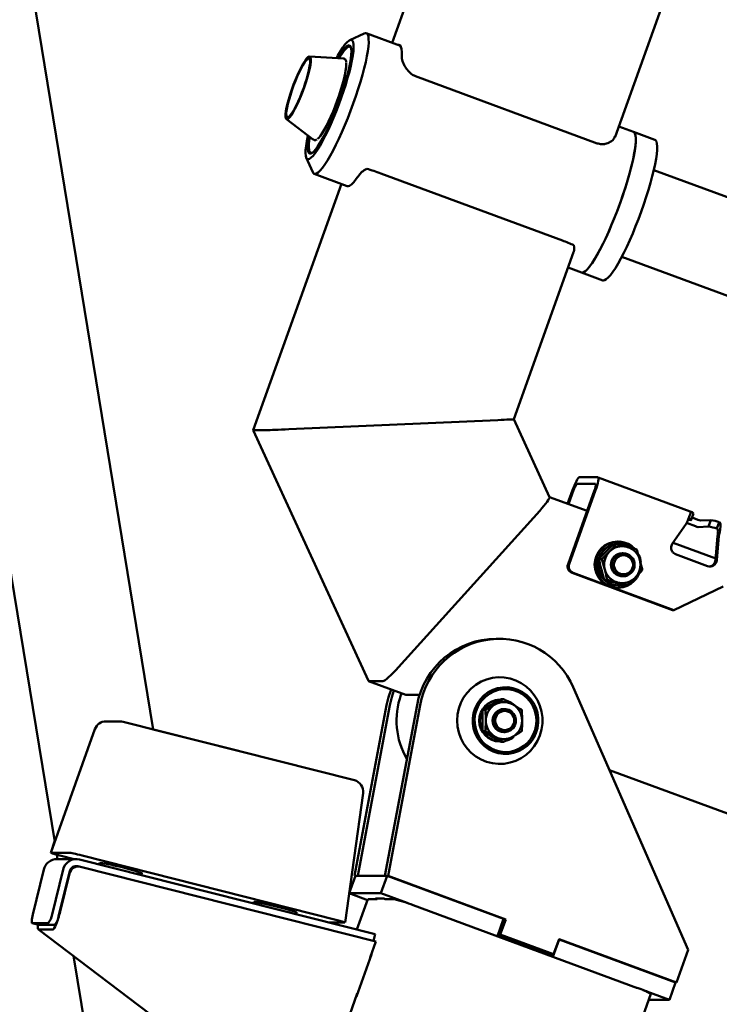
# Paper-space layout 'Лист1' of a CAD drawing. Units: millimetres. Extents: x -4573 to 2690, y -1741 to 3609.
# Drawn here: x -2835 to -2532, y 2681 to 3107 of the extents above; entities that cross this region are included whole.
import ezdxf

# ---------------------------------------------------------------- set-up
doc = ezdxf.new("R2010")
doc.units = ezdxf.units.MM

psp = doc.layouts.new('Лист1')

# ---------------------------------------------------------------- linework, layer by layer
at = {"color": 7, "linetype": 'Continuous', "lineweight": 50}
for p, q in [((-2557.86, 3420.08), (-2673.55, 3097.34)), ((-2577.05, 3056.62), (-2479.76, 3328.04)), ((-2861.81, 3317.62), (-2777.02, 2799.8)), ((-2908.78, 3295.02), (-2819.71, 2751.1)), ((-2685.74, 3101.37), (-2691.95, 3098.41)), ((-2670, 3096.03), (-2684.77, 3101.48)), ((-2691.4, 3095.41), (-2691.89, 3095.59)), ((-2694.62, 3090.46), (-2709.37, 3091.32)), ((-2663.41, 3082.8), (-2584.75, 3053.73)), ((-2719.38, 3064.24), (-2707.61, 3055.3)), ((-2569.09, 3058.73), (-2575.45, 3061.08)), ((-2559.83, 3055.31), (-2569.09, 3058.73)), ((-2710.76, 3047.53), (-2707.97, 3041.24)), ((-2708.87, 3049.63), (-2708.39, 3049.45)), ((-2128.1, 2882.42), (-2560.25, 3042.14)), ((-2707.3, 3040.52), (-2693, 3035.23)), ((-2599.85, 3011.6), (-2678.51, 3040.67)), ((-2695.48, 3036.15), (-2733.72, 2929.47)), ((-2620.94, 2934.18), (-2594.98, 3006.59)), ((-2574.11, 3004.62), (-2141.97, 2844.9)), ((-2597.38, 2999.89), (-2591.62, 2997.76)), ((-2591.62, 2997.76), (-2582.37, 2994.34)), ((-2591.3, 2997.71), (-2591.62, 2997.76)), ((-2718.25, 2929.82), (-2627.73, 2933.83)), ((-2605.44, 2900.43), (-2620.94, 2934.18)), ((-2733.72, 2929.47), (-2683.81, 2820.78)), ((-2733.62, 2929.46), (-2727.54, 2929.46)), ((-2585.47, 2906.2), (-2593.46, 2906.2)), ((-2584.46, 2909.02), (-2592.45, 2909.02)), ((-2544.45, 2894.24), (-2584.4, 2909.01)), ((-2595.51, 2903.38), (-2597.59, 2897.57)), ((-2597.41, 2871.43), (-2585.96, 2903.38)), ((-2594.99, 2903.38), (-2597.13, 2897.4)), ((-2596.89, 2871.43), (-2585.44, 2903.38)), ((-2589.16, 2894.45), (-2605.46, 2900.48)), ((-2670.89, 2826.69), (-2609.68, 2894.52)), ((-2544.02, 2890.55), (-2543.01, 2893.36)), ((-2546.23, 2888.89), (-2552.23, 2880.23)), ((-2542.16, 2887.81), (-2546.05, 2889.26)), ((-2545.45, 2890.55), (-2544.18, 2890.5)), ((-2541.14, 2890.63), (-2543.66, 2891.56)), ((-2535.59, 2890.51), (-2540.04, 2890.29)), ((-2536.6, 2887.7), (-2535.59, 2890.51)), ((-2532.9, 2886.77), (-2531.89, 2889.59)), ((-2536.6, 2887.7), (-2541.05, 2887.47)), ((-2577.61, 2880.09), (-2576.4, 2880.09)), ((-2575.68, 2881.17), (-2576.03, 2881.17)), ((-2575.37, 2880.22), (-2575.68, 2880.22)), ((-2533.45, 2873.86), (-2551.92, 2880.69)), ((-2533.51, 2873.12), (-2532.63, 2883.67)), ((-2532.99, 2873.12), (-2532.11, 2883.67)), ((-2532.63, 2883.67), (-2532.11, 2883.67)), ((-2573.57, 2876.17), (-2573.91, 2876.17)), ((-2536.94, 2870.56), (-2550.83, 2875.69)), ((-2584.03, 2873.54), (-2582.82, 2873.54)), ((-2552.15, 2851.51), (-2595.65, 2867.58)), ((-2551.63, 2851.51), (-2595.13, 2867.58)), ((-2581.66, 2864.62), (-2580.45, 2864.62)), ((-2573.91, 2866.17), (-2573.57, 2866.17)), ((-2576.03, 2861.17), (-2575.68, 2861.17)), ((-2575.68, 2862.12), (-2575.37, 2862.12)), ((-2572.87, 2862.25), (-2571.66, 2862.25)), ((-2530.17, 2861.67), (-2551.63, 2851.51)), ((-2552.15, 2851.51), (-2551.63, 2851.51)), ((-2627.07, 2839.1), (-2628.46, 2839.1)), ((-2683.74, 2820.72), (-2667.64, 2814.77)), ((-2677.59, 2820.7), (-2683.67, 2820.7)), ((-2545.32, 2704.22), (-2595.12, 2818.02)), ((-2669.73, 2814.72), (-2669.47, 2815.44)), ((-2667.63, 2814.8), (-2667.57, 2814.75)), ((-2667.57, 2814.75), (-2661.65, 2814.75)), ((-2626.49, 2812.84), (-2625.28, 2812.84)), ((-2676, 2810.25), (-2689.89, 2736.29)), ((-2674.61, 2810.25), (-2688.5, 2736.29)), ((-2662.8, 2810.25), (-2676.69, 2736.29)), ((-2661.41, 2810.25), (-2675.3, 2736.29)), ((-2634.37, 2808.22), (-2633.16, 2808.22)), ((-2624.92, 2808.6), (-2625.16, 2808.6)), ((-2791.34, 2803.27), (-2797.56, 2803.27)), ((-2689.91, 2777.75), (-2790.12, 2803.12)), ((-2802.27, 2799.95), (-2821.4, 2746.35)), ((-2740.06, 2790.44), (-2777.02, 2799.8)), ((-2634.37, 2798.98), (-2633.16, 2798.98)), ((-2625.16, 2798.6), (-2624.92, 2798.6)), ((-2626.49, 2794.37), (-2625.28, 2794.37)), ((-2579.43, 2782.16), (-2153.48, 2624.74)), ((-2693.98, 2716.15), (-2686.19, 2772.21)), ((-2819.73, 2751.22), (-2821.46, 2746.37)), ((-2821.32, 2746.37), (-2813.5, 2746.37)), ((-2818.79, 2745.52), (-2818.48, 2743.6)), ((-2810.36, 2743.6), (-2818.7, 2743.6)), ((-2811.26, 2743.6), (-2817.43, 2745.16)), ((-2808.93, 2743.42), (-2680.89, 2711.01)), ((-2807.88, 2745.16), (-2697.96, 2717.33)), ((-2824.43, 2739.05), (-2829.2, 2719.65)), ((-2820.86, 2719.65), (-2816.1, 2739.05)), ((-2812.81, 2739.29), (-2812.73, 2739.27)), ((-2809.47, 2740.39), (-2809.99, 2740.39)), ((-2809.65, 2740.51), (-2809.09, 2740.37)), ((-2680.58, 2707.88), (-2808.52, 2740.27)), ((-2800.36, 2741.98), (-2800.53, 2741.3)), ((-2818, 2718.92), (-2813.23, 2738.33)), ((-2813.3, 2737.36), (-2817.33, 2720.93)), ((-2782.11, 2736.63), (-2781.91, 2737.45)), ((-2689.45, 2736.29), (-2692.15, 2728.78)), ((-2688.5, 2736.29), (-2689.89, 2736.29)), ((-2689.89, 2736.29), (-2689.5, 2736.15)), ((-2689.45, 2736.29), (-2675.73, 2736.29)), ((-2675.73, 2736.29), (-2678.43, 2728.78)), ((-2675.3, 2736.29), (-2676.69, 2736.29)), ((-2675.73, 2736.29), (-2625.3, 2717.65)), ((-2675.3, 2736.29), (-2624.4, 2717.48)), ((-2692.15, 2728.78), (-2678.43, 2728.78)), ((-2684.23, 2725.85), (-2692.15, 2728.78)), ((-2684.11, 2726.18), (-2683.99, 2726.21)), ((-2683.99, 2726.21), (-2680.08, 2726.21)), ((-2680.78, 2726.45), (-2677.21, 2726.45)), ((-2680.13, 2726.21), (-2680.78, 2726.45)), ((-2680, 2726.45), (-2680.08, 2726.21)), ((-2678.43, 2728.78), (-2667.04, 2724.57)), ((-2677.21, 2726.45), (-2676.56, 2726.21)), ((-2676.6, 2726.23), (-2676.61, 2726.21)), ((-2676.61, 2726.21), (-2672.7, 2726.21)), ((-2733.47, 2725.05), (-2733.64, 2724.36)), ((-2684.11, 2726.18), (-2688.83, 2713.02)), ((-2664.46, 2723.65), (-2567.29, 2687.73)), ((-2715.22, 2719.7), (-2715.02, 2720.52)), ((-2829.48, 2715.77), (-2826.62, 2715.05)), ((-2829.46, 2715.77), (-2822.51, 2715.77)), ((-2826.59, 2715.04), (-2826.62, 2715.05)), ((-2826.59, 2715.04), (-2819.64, 2715.04)), ((-2694.06, 2716.13), (-2701.12, 2716.13)), ((-2625.3, 2717.65), (-2627.98, 2710.17)), ((-2624.4, 2717.48), (-2626.76, 2710.91)), ((-2624.4, 2717.48), (-2625.36, 2717.48)), ((-2826.77, 2713.09), (-2716.21, 2629.44)), ((-2820.57, 2713.05), (-2826.65, 2713.05)), ((-2681.59, 2708.14), (-2680.89, 2711.01)), ((-2627.77, 2710.77), (-2605.01, 2702.36)), ((-2626.76, 2710.91), (-2627.72, 2710.91)), ((-2626.76, 2710.91), (-2603.62, 2702.36)), ((-2683.08, 2700.89), (-2680.58, 2707.88)), ((-2601.24, 2708.76), (-2603.92, 2701.27)), ((-2603.62, 2702.36), (-2601.27, 2708.93)), ((-2601.33, 2708.76), (-2601.24, 2708.76)), ((-2601.27, 2708.93), (-2550.37, 2690.12)), ((-2601.24, 2708.76), (-2550.8, 2690.12)), ((-2811.6, 2701.61), (-2774.38, 2474.33)), ((-2682.54, 2702.21), (-2689.06, 2684.01)), ((-2683.08, 2700.89), (-2683.02, 2700.87)), ((-2682.68, 2702.02), (-2682.62, 2701.99)), ((-2682.61, 2702.21), (-2682.54, 2702.21)), ((-2603.62, 2702.36), (-2605.01, 2702.36)), ((-2604.51, 2702.36), (-2604.78, 2701.59)), ((-2550.37, 2690.12), (-2545.32, 2704.22)), ((-2550.8, 2690.12), (-2553.5, 2682.6)), ((-2550.37, 2690.12), (-2550.8, 2690.12)), ((-2760.72, 2129.51), (-2561.53, 2685.2)), ((-2706.07, 2636.76), (-2688.66, 2685.33)), ((-2689.06, 2684.01), (-2689.13, 2684.01)), ((-2688.72, 2685.16), (-2688.66, 2685.13)), ((-2688.6, 2685.3), (-2688.66, 2685.33)), ((-2564.89, 2686.81), (-2553.5, 2682.6)), ((-2553.5, 2682.6), (-2562.47, 2682.6))]:
    psp.add_line(p, q, dxfattribs=at)
at = {"color": 7, "linetype": 'Continuous', "lineweight": 50, "flags": 128}
for points in [[(-2709.92, 3046.87), (-2709.32, 3047.04), (-2708.6, 3047.54), (-2707.78, 3048.37), (-2706.86, 3049.52), (-2705.87, 3050.97), (-2704.81, 3052.71), (-2703.69, 3054.7), (-2702.53, 3056.93), (-2701.35, 3059.37), (-2700.16, 3061.98), (-2698.98, 3064.72), (-2697.82, 3067.58), (-2696.69, 3070.5), (-2695.62, 3073.45), (-2694.61, 3076.39), (-2693.69, 3079.28), (-2692.85, 3082.09), (-2692.11, 3084.77), (-2691.49, 3087.3), (-2690.98, 3089.63), (-2690.61, 3091.75), (-2690.36, 3093.62), (-2690.25, 3095.21), (-2690.27, 3096.51), (-2690.43, 3097.51), (-2690.72, 3098.17), (-2691.14, 3098.51), (-2691.68, 3098.51), (-2692.35, 3098.17), (-2693.12, 3097.51), (-2693.99, 3096.51), (-2694.94, 3095.21), (-2695.97, 3093.62), (-2697.06, 3091.75), (-2697.67, 3090.64)], [(-2685.74, 3101.37), (-2685.74, 3101.37), (-2685.09, 3101.54), (-2684.56, 3101.37), (-2684.15, 3100.87), (-2683.88, 3100.05), (-2683.74, 3098.9), (-2683.73, 3097.45), (-2683.86, 3095.71), (-2684.12, 3093.7), (-2684.51, 3091.44), (-2685.03, 3088.95), (-2685.67, 3086.27), (-2686.42, 3083.42), (-2687.28, 3080.44), (-2688.24, 3077.35), (-2689.28, 3074.19), (-2690.39, 3071), (-2691.56, 3067.81), (-2692.79, 3064.65), (-2694.05, 3061.56), (-2695.33, 3058.58), (-2696.62, 3055.73), (-2697.9, 3053.05), (-2699.16, 3050.57), (-2700.39, 3048.3), (-2701.57, 3046.29), (-2702.69, 3044.55), (-2703.74, 3043.1), (-2704.7, 3041.96), (-2705.57, 3041.13), (-2706.33, 3040.63), (-2706.98, 3040.46), (-2706.98, 3040.46)], [(-2709.56, 3056.78), (-2709.72, 3055.85), (-2709.99, 3054.04), (-2710.12, 3052.48), (-2710.12, 3051.21), (-2709.98, 3050.24), (-2709.71, 3049.59), (-2709.32, 3049.26), (-2708.81, 3049.26), (-2708.18, 3049.59), (-2707.44, 3050.24), (-2706.62, 3051.21), (-2705.7, 3052.48), (-2704.72, 3054.04), (-2703.68, 3055.85), (-2702.59, 3057.91), (-2701.48, 3060.17), (-2700.36, 3062.61), (-2699.24, 3065.19), (-2698.15, 3067.87), (-2697.08, 3070.62), (-2696.07, 3073.41), (-2695.12, 3076.18), (-2694.25, 3078.9), (-2693.47, 3081.54), (-2692.79, 3084.05), (-2692.22, 3086.41), (-2691.77, 3088.57), (-2691.45, 3090.51), (-2691.25, 3092.2), (-2691.19, 3093.61), (-2691.25, 3094.73), (-2691.45, 3095.55), (-2691.78, 3096.04), (-2692.24, 3096.2), (-2692.24, 3096.2)], [(-2692.24, 3096.2), (-2692.81, 3096.04), (-2693.49, 3095.55), (-2694.28, 3094.73), (-2695.15, 3093.61), (-2696.1, 3092.2), (-2697.06, 3090.6)], [(-2696.6, 3090.58), (-2696.22, 3091.2), (-2695.25, 3092.7), (-2694.36, 3093.91), (-2693.55, 3094.81), (-2692.84, 3095.38), (-2692.24, 3095.62), (-2691.76, 3095.53), (-2691.41, 3095.1), (-2691.23, 3094.57)], [(-2669.42, 3091.59), (-2669.37, 3093.29), (-2669.48, 3094.64), (-2669.75, 3095.61), (-2670.17, 3096.2), (-2670.74, 3096.4), (-2670.94, 3096.38)], [(-2710.61, 3090.42), (-2710.02, 3091.02), (-2709.53, 3091.3), (-2709.16, 3091.24), (-2708.91, 3090.85), (-2708.8, 3090.13), (-2708.82, 3089.11), (-2708.97, 3087.81), (-2709.25, 3086.27), (-2709.66, 3084.51), (-2710.18, 3082.58), (-2710.8, 3080.54), (-2711.51, 3078.43), (-2712.28, 3076.3), (-2713.11, 3074.2), (-2713.96, 3072.19), (-2714.82, 3070.32), (-2715.66, 3068.63), (-2716.47, 3067.17), (-2717.23, 3065.97), (-2717.91, 3065.05), (-2718.51, 3064.45), (-2719, 3064.18), (-2719.37, 3064.24), (-2719.62, 3064.63), (-2719.73, 3065.34), (-2719.71, 3066.36), (-2719.56, 3067.66), (-2719.27, 3069.21), (-2718.86, 3070.97), (-2718.34, 3072.89), (-2717.72, 3074.94), (-2717.02, 3077.05), (-2716.24, 3079.18), (-2715.42, 3081.28), (-2714.57, 3083.28), (-2713.71, 3085.15), (-2712.86, 3086.84), (-2712.05, 3088.31), (-2711.29, 3089.51), (-2710.61, 3090.42)], [(-2710.82, 3089.69), (-2710.25, 3090.27), (-2709.78, 3090.52), (-2709.43, 3090.44), (-2709.2, 3090.03), (-2709.11, 3089.31), (-2709.14, 3088.28), (-2709.31, 3086.99), (-2709.61, 3085.45), (-2710.03, 3083.71), (-2710.56, 3081.82), (-2711.18, 3079.82), (-2711.89, 3077.77), (-2712.65, 3075.72), (-2713.46, 3073.71), (-2714.29, 3071.82), (-2715.12, 3070.08), (-2715.92, 3068.53), (-2716.68, 3067.23), (-2717.38, 3066.19), (-2718, 3065.46), (-2718.52, 3065.04), (-2718.93, 3064.95), (-2719.23, 3065.2), (-2719.39, 3065.77), (-2719.42, 3066.64), (-2719.31, 3067.81), (-2719.08, 3069.23), (-2718.72, 3070.88), (-2718.24, 3072.7), (-2717.66, 3074.65), (-2717, 3076.68), (-2716.26, 3078.74), (-2715.47, 3080.77), (-2714.65, 3082.73), (-2713.82, 3084.55), (-2713, 3086.2), (-2712.22, 3087.63), (-2711.48, 3088.8), (-2710.82, 3089.69)], [(-2693.48, 3088.54), (-2693.45, 3087.91), (-2693.52, 3086.67), (-2693.71, 3085.16), (-2694.04, 3083.4), (-2694.49, 3081.43), (-2695.06, 3079.3), (-2695.73, 3077.03), (-2696.49, 3074.67), (-2697.32, 3072.28), (-2698.22, 3069.89), (-2699.16, 3067.55), (-2700.12, 3065.32), (-2701.08, 3063.22), (-2702.04, 3061.31), (-2702.96, 3059.62), (-2703.83, 3058.18), (-2704.63, 3057.02), (-2705.35, 3056.16), (-2705.94, 3055.65)], [(-2710.05, 3057.15), (-2710.1, 3056.93), (-2710.54, 3054.7), (-2710.85, 3052.71), (-2711.03, 3050.97), (-2711.08, 3049.52), (-2710.99, 3048.37), (-2710.76, 3047.54), (-2710.41, 3047.04), (-2709.92, 3046.87)], [(-2707.72, 3049.97), (-2707.92, 3049.83), (-2708.52, 3049.59), (-2709, 3049.69), (-2709.35, 3050.12), (-2709.58, 3050.87), (-2709.66, 3051.95), (-2709.62, 3053.32), (-2709.44, 3054.98), (-2709.2, 3056.5)], [(-2569.09, 3058.73), (-2568.88, 3058.62), (-2568.47, 3058.12), (-2568.2, 3057.29), (-2568.06, 3056.15), (-2568.05, 3054.7), (-2568.18, 3052.96), (-2568.44, 3050.94), (-2568.84, 3048.68), (-2569.35, 3046.2), (-2569.99, 3043.52), (-2570.75, 3040.67), (-2571.6, 3037.69), (-2572.56, 3034.6), (-2573.6, 3031.44), (-2574.71, 3028.25), (-2575.89, 3025.06), (-2577.11, 3021.9), (-2578.37, 3018.81), (-2579.65, 3015.83), (-2580.94, 3012.98), (-2582.22, 3010.3), (-2583.49, 3007.81), (-2584.71, 3005.55), (-2585.89, 3003.54), (-2587.01, 3001.8), (-2588.06, 3000.35), (-2589.02, 2999.2), (-2589.89, 2998.38), (-2590.65, 2997.88), (-2591.3, 2997.71)], [(-2578.65, 3018.14), (-2577.39, 3021.21), (-2576.15, 3024.35), (-2574.97, 3027.54), (-2573.84, 3030.73), (-2572.78, 3033.9), (-2571.81, 3037.01), (-2570.93, 3040.02), (-2570.15, 3042.9), (-2569.49, 3045.62), (-2568.94, 3048.15), (-2568.52, 3050.46), (-2568.23, 3052.53), (-2568.07, 3054.33), (-2568.05, 3055.85), (-2568.16, 3057.07), (-2568.4, 3057.96), (-2568.78, 3058.54), (-2569.09, 3058.73)], [(-2569.4, 3014.72), (-2568.13, 3017.79), (-2566.9, 3020.93), (-2565.71, 3024.12), (-2564.58, 3027.31), (-2563.53, 3030.48), (-2562.55, 3033.59), (-2561.67, 3036.6), (-2560.9, 3039.48), (-2560.23, 3042.2), (-2559.69, 3044.73), (-2559.27, 3047.04), (-2558.97, 3049.11), (-2558.82, 3050.91), (-2558.79, 3052.43), (-2558.9, 3053.65), (-2559.15, 3054.54), (-2559.52, 3055.12), (-2559.83, 3055.31)], [(-2693, 3035.23), (-2692.68, 3035.18), (-2691.97, 3035.37), (-2691.13, 3035.96), (-2690.16, 3036.94), (-2689.09, 3038.28), (-2687.92, 3039.98)], [(-2591.62, 2997.76), (-2591.43, 2997.72), (-2590.81, 2997.81), (-2590.07, 2998.24), (-2589.22, 2998.99), (-2588.28, 3000.07), (-2587.25, 3001.45), (-2586.15, 3003.13), (-2584.98, 3005.08), (-2583.76, 3007.29), (-2582.51, 3009.73), (-2581.23, 3012.37), (-2579.94, 3015.18), (-2578.65, 3018.14)], [(-2582.37, 2994.34), (-2582.18, 2994.3), (-2581.55, 2994.39), (-2580.81, 2994.82), (-2579.97, 2995.57), (-2579.03, 2996.65), (-2578, 2998.03), (-2576.89, 2999.71), (-2575.73, 3001.66), (-2574.51, 3003.87), (-2573.25, 3006.31), (-2571.97, 3008.95), (-2570.68, 3011.76), (-2569.4, 3014.72)], [(-2592.45, 2909.02), (-2592.69, 2908.91), (-2593, 2908.59), (-2593.37, 2908.07), (-2593.78, 2907.37), (-2594.21, 2906.51), (-2594.66, 2905.54), (-2595.1, 2904.48), (-2595.51, 2903.38)], [(-2585.44, 2903.38), (-2585.07, 2904.48), (-2584.75, 2905.54), (-2584.49, 2906.51), (-2584.32, 2907.37), (-2584.22, 2908.07), (-2584.22, 2908.59), (-2584.3, 2908.91), (-2584.46, 2909.02)], [(-2544.18, 2890.5), (-2544.06, 2890.52), (-2544.02, 2890.56), (-2544.07, 2890.64), (-2544.2, 2890.74), (-2544.41, 2890.87), (-2544.7, 2891.03), (-2545.05, 2891.21)], [(-2568.52, 2878.03), (-2569.79, 2879.18), (-2571.39, 2880.17), (-2573.15, 2880.83), (-2574.99, 2881.14), (-2576.86, 2881.09), (-2578.69, 2880.69), (-2580.41, 2879.94), (-2581.96, 2878.87), (-2583.28, 2877.52), (-2584.33, 2875.95), (-2585.06, 2874.2), (-2585.46, 2872.34), (-2585.5, 2870.44), (-2585.19, 2868.56), (-2584.53, 2866.78), (-2583.55, 2865.16), (-2582.29, 2863.76), (-2580.79, 2862.62), (-2579.11, 2861.79), (-2577.3, 2861.3), (-2575.43, 2861.17), (-2573.57, 2861.4), (-2571.79, 2861.98), (-2570.15, 2862.9), (-2568.7, 2864.11), (-2568.7, 2864.11)], [(-2575.68, 2880.22), (-2576.47, 2880.18), (-2577.19, 2880.09)], [(-2641.11, 2815.68), (-2639.32, 2817.56), (-2637.28, 2819.17), (-2635.05, 2820.48), (-2632.66, 2821.46), (-2630.15, 2822.09), (-2627.59, 2822.36), (-2625.01, 2822.27), (-2622.47, 2821.81), (-2620.02, 2821), (-2617.7, 2819.85), (-2615.57, 2818.38), (-2613.65, 2816.63), (-2612, 2814.62), (-2610.63, 2812.4), (-2609.58, 2810.01), (-2608.87, 2807.49), (-2608.52, 2804.9), (-2608.52, 2802.28), (-2608.88, 2799.69), (-2609.59, 2797.17), (-2610.64, 2794.78), (-2612.01, 2792.56), (-2613.67, 2790.55), (-2615.59, 2788.8), (-2617.73, 2787.34), (-2620.05, 2786.2), (-2622.5, 2785.39), (-2625.04, 2784.94), (-2627.62, 2784.85), (-2630.18, 2785.12), (-2632.68, 2785.76), (-2635.07, 2786.74), (-2637.31, 2788.05), (-2639.34, 2789.67), (-2641.13, 2791.55), (-2642.64, 2793.67), (-2643.85, 2795.98), (-2644.73, 2798.44), (-2645.26, 2801.01), (-2645.44, 2803.62), (-2645.26, 2806.23), (-2644.72, 2808.79), (-2643.84, 2811.25), (-2642.63, 2813.56), (-2641.11, 2815.68)], [(-2673.99, 2817.11), (-2675.16, 2813.75), (-2676, 2810.25)], [(-2672.78, 2816.66), (-2673.77, 2813.75), (-2674.61, 2810.25)], [(-2635.36, 2812.9), (-2633.79, 2814.52), (-2632, 2815.86), (-2630.01, 2816.91), (-2627.9, 2817.63), (-2625.69, 2818), (-2623.46, 2818.02), (-2621.25, 2817.68), (-2619.12, 2817), (-2617.12, 2815.98), (-2615.31, 2814.67), (-2613.72, 2813.07), (-2612.39, 2811.25), (-2611.36, 2809.24), (-2610.65, 2807.09), (-2610.29, 2804.85), (-2610.27, 2802.58), (-2610.6, 2800.34), (-2611.27, 2798.18), (-2612.27, 2796.15), (-2613.57, 2794.31), (-2615.14, 2792.69), (-2616.93, 2791.34), (-2618.91, 2790.3), (-2621.03, 2789.58), (-2623.24, 2789.21), (-2625.47, 2789.19), (-2627.68, 2789.53), (-2629.81, 2790.21), (-2631.8, 2791.22), (-2633.62, 2792.54), (-2635.21, 2794.13), (-2636.54, 2795.96), (-2637.57, 2797.97), (-2638.27, 2800.12), (-2638.64, 2802.36), (-2638.66, 2804.62), (-2638.33, 2806.87), (-2637.65, 2809.03), (-2636.66, 2811.06), (-2635.36, 2812.9)], [(-2634.73, 2812.36), (-2633.21, 2813.92), (-2631.47, 2815.21), (-2629.54, 2816.2), (-2627.49, 2816.87), (-2625.35, 2817.19), (-2623.19, 2817.16), (-2621.07, 2816.77), (-2619.03, 2816.05), (-2617.14, 2815.01), (-2615.43, 2813.66), (-2613.96, 2812.06), (-2612.76, 2810.24), (-2611.86, 2808.25), (-2611.29, 2806.14), (-2611.06, 2803.96), (-2611.18, 2801.77), (-2611.64, 2799.63), (-2612.43, 2797.59), (-2613.54, 2795.71), (-2614.93, 2794.03), (-2616.56, 2792.6), (-2618.4, 2791.46), (-2620.4, 2790.63), (-2622.5, 2790.14), (-2624.65, 2789.99), (-2626.8, 2790.2), (-2628.89, 2790.75), (-2630.86, 2791.64), (-2632.67, 2792.84), (-2634.26, 2794.31), (-2635.61, 2796.03), (-2636.66, 2797.94), (-2637.39, 2800), (-2637.8, 2802.16), (-2637.85, 2804.35), (-2637.56, 2806.52), (-2636.93, 2808.61), (-2635.98, 2810.58), (-2634.73, 2812.36)], [(-2621.92, 2807.57), (-2620.98, 2806.6), (-2620.33, 2805.41), (-2620.02, 2804.09), (-2620.07, 2802.73), (-2620.49, 2801.43), (-2621.23, 2800.3), (-2622.24, 2799.41), (-2623.46, 2798.83), (-2624.78, 2798.61), (-2626.11, 2798.75), (-2627.36, 2799.26), (-2628.42, 2800.09), (-2629.23, 2801.18), (-2629.71, 2802.45), (-2629.84, 2803.8), (-2629.61, 2805.14), (-2629.02, 2806.37), (-2628.14, 2807.39), (-2627.01, 2808.13), (-2625.73, 2808.54), (-2624.39, 2808.57), (-2623.09, 2808.24), (-2621.92, 2807.57)], [(-2733.47, 2725.05), (-2733.32, 2725.08), (-2732.83, 2725.04), (-2732, 2724.9), (-2730.88, 2724.69), (-2729.5, 2724.41), (-2727.92, 2724.06), (-2726.2, 2723.66), (-2724.4, 2723.23), (-2722.6, 2722.78), (-2720.86, 2722.33), (-2719.25, 2721.9), (-2717.83, 2721.5), (-2716.66, 2721.16), (-2715.78, 2720.87), (-2715.23, 2720.66), (-2715.02, 2720.53), (-2715.02, 2720.52)], [(-2829.2, 2719.65), (-2829.37, 2718.89), (-2829.51, 2718.16), (-2829.61, 2717.49), (-2829.67, 2716.9), (-2829.68, 2716.42), (-2829.65, 2716.06), (-2829.57, 2715.84), (-2829.46, 2715.77)]]:
    psp.add_lwpolyline(points, dxfattribs=at)
at = {"color": 7, "linetype": 'Continuous', "lineweight": 50}
for centre, radius in [((-2573.51, 2871.12), 4.97), ((-2573.38, 2871.13), 4.14), ((-2624.81, 2803.65), 4.13)]:
    psp.add_circle(centre, radius, dxfattribs=at)
for centre, radius, start, end in [((-2714.5, 2944.18), 102.99, 69.5472, 73.1142), ((-2706.85, 3041.64), 1.19, 199.6802, 263.7582), ((-2620.53, 2953.7), 61.48, 65.2791, 70.3447), ((-2589.11, 2902.01), 6.04, 136.0735, 166.902), ((-2589.47, 2905.44), 4.07, 329.5781, 10.7197), ((-2545.03, 2891.67), 2.63, 40.1219, 78.322), ((-2538.61, 2896.87), 6.73, 247.8506, 257.6935), ((-2538.73, 2870.12), 20.64, 70.6173, 81.2242), ((-2539.62, 2894.05), 6.73, 247.8506, 257.6935), ((-2539.74, 2867.3), 20.64, 70.6173, 81.2242), ((-2575.91, 2871.17), 10, 90.6744, 269.3256), ((-2575.55, 2871.18), 9.06, 105.7975, 269.2123), ((-2575.37, 2871.41), 8.81, 54.9065, 99.8742), ((-2549.74, 2878.51), 3.03, 145.3032, 182.2721), ((-2575.27, 2871.25), 8.99, 108.5763, 163.7577), ((-2573.7, 2871.17), 8.08, 135.6798, 194.9386), ((-2573.91, 2871.37), 7.8, 74.9428, 135.6863), ((-2573.85, 2871.17), 5, 90.625, 269.375), ((-2573.98, 2871.24), 7.94, 14.6555, 74.6525), ((-2549.74, 2878.5), 3.03, 191.4481, 205.7404), ((-2549.81, 2878.43), 2.93, 247.4727, 249.7162), ((-2594.58, 2870.4), 3.01, 160.045, 249.2864), ((-2594.06, 2870.4), 3.01, 160.045, 249.2864), ((-2575.14, 2871.16), 9.14, 167.7016, 222.0753), ((-2574.11, 2871.17), 8.08, 315.6798, 14.9386), ((-2575.95, 2871.17), 10.12, 6.5472, 25.0002), ((-2535.94, 2873.34), 2.96, 250.1291, 355.8364), ((-2536.48, 2873.35), 2.98, 275.5075, 355.5945), ((-2573.83, 2871.09), 7.94, 194.6555, 254.6525), ((-2575.86, 2871.12), 10.02, 315.5757, 337.6527), ((-2575.36, 2870.94), 8.82, 226.7529, 281.5164), ((-2573.91, 2870.97), 7.8, 254.9428, 315.6863), ((-2628.26, 2804), 35.1, 90.3257, 169.7412), ((-2627.1, 2804.21), 34.84, 23.3623, 170.0032), ((-2638.74, 2803.61), 32.93, 160.2767, 210.2994), ((-2626.83, 2803.6), 9.05, 90.6555, 269.3445), ((-2626.59, 2803.77), 8.88, 90.1454, 147.2012), ((-2625.16, 2803.83), 7.78, 59.5687, 120.4313), ((-2626.65, 2803.78), 8.88, 45.6303, 73.5965), ((-2626.36, 2803.6), 9.17, 152.9648, 208.1814), ((-2625.01, 2803.63), 8.02, 120.5941, 180.1625), ((-2625.1, 2803.6), 5, 90.6269, 269.3731), ((-2625.3, 2803.63), 8.02, 359.8375, 59.4059), ((-2797.56, 2798.27), 5, 90, 160.3519), ((-2791.34, 2798.27), 5, 75.7927, 90), ((-2625.01, 2803.58), 8.02, 179.8375, 239.4059), ((-2625.3, 2803.58), 8.02, 300.5941, 0.1625), ((-2626.59, 2803.43), 8.88, 212.7558, 269.8545), ((-2625.16, 2803.38), 7.78, 239.5687, 300.4313), ((-2626.64, 2803.42), 8.87, 288.6731, 310.927), ((-2691.14, 2772.9), 5, 352.0892, 75.7927), ((-2818.67, 2737.68), 5.92, 90.2451, 166.6075), ((-2810.35, 2737.69), 5.9, 76.1143, 166.663), ((-2809.46, 2736.45), 3.94, 76.1143, 166.663), ((-2810.36, 2737.65), 2.95, 76.1143, 166.663), ((-2809.99, 2736.48), 3.91, 90.0973, 139.7916), ((-2803.24, 2708.9), 33.2, 74.2846, 85.0283), ((-2809.46, 2661.89), 80.43, 69.9647, 79.0927), ((-2684.08, 2675.14), 52.32, 67.9823, 77.4462), ((-2828.25, 2720.49), 7.43, 320.5238, 353.4734), ((-2825.38, 2719.77), 7.43, 320.5238, 353.4734), ((-2573.22, 2666.43), 22.12, 58.099, 74.4484)]:
    psp.add_arc(centre, radius, start, end, dxfattribs=at)
for centre, major_axis, ratio, start_param, end_param in [((-2629.03, 2933.83), (8.09, 0.35), 0.007029, 4.873723, 6.280318), ((-2629.03, 2933.83), (8.09, 0.35), 0.007029, 4.873723, 6.286053), ((-2725.63, 2929.82), (8.09, 0.35), 0.007029, 3.138725, 3.302927), ((-2725.63, 2929.82), (8.09, 0.35), 0.007029, 3.14446, 3.302927), ((-2719.55, 2929.82), (8.09, 0.35), 0.007029, 3.302927, 4.873723), ((-2719.55, 2929.82), (8.09, 0.35), 0.007029, 3.302927, 4.873723), ((-2610.98, 2894.52), (5.51, 5.95), 0.118524, 4.821739, 6.234069), ((-2610.98, 2894.52), (5.51, 5.95), 0.118524, 4.821739, 6.234069), ((-2672.19, 2826.69), (5.51, 5.95), 0.118524, 3.250943, 4.821739), ((-2672.19, 2826.69), (5.51, 5.95), 0.118524, 3.250943, 4.821739), ((-2678.27, 2826.69), (5.51, 5.95), 0.118524, 3.092477, 3.250943), ((-2678.27, 2826.69), (5.51, 5.95), 0.118524, 3.092477, 3.250943), ((-2816.52, 2745.15), (4.88, -1.2), 0.041878, 2.972461, 4.535921), ((-2816.58, 2745.17), (4.88, -1.2), 0.041878, 3.137286, 4.251545), ((-2808.71, 2745.15), (4.87, -1.2), 0.042083, 1.408609, 2.972069), ((-2818.63, 2720.93), (1.99, 7.88), 0.155492, 3.180758, 4.751555), ((-2824.71, 2720.93), (1.99, 7.88), 0.155492, 2.433813, 3.180758), ((-2698.86, 2717.34), (4.88, -1.2), 0.041878, 6.114054, 7.677514)]:
    psp.add_ellipse(centre, major_axis=major_axis, ratio=ratio, start_param=start_param, end_param=end_param, dxfattribs=at)
for points, knots in [([(-2693.46, 3088.74), (-2693.48, 3088.95), (-2693.53, 3089.44), (-2693.75, 3089.95), (-2694.17, 3090.4), (-2694.55, 3090.44), (-2694.74, 3090.46)], [0, 0, 0, 0, 0.2262191, 0.5211896, 0.7568781, 1, 1, 1, 1]), ([(-2669.42, 3091.59), (-2669.42, 3091.25), (-2669.41, 3090.57), (-2668.98, 3088.95), (-2668.04, 3086.91), (-2666.49, 3084.86), (-2664.93, 3083.49), (-2663.87, 3083.01), (-2663.41, 3082.8)], [0, 0, 0, 0, 0.1377652, 0.2799414, 0.5480487, 0.7457252, 0.8889883, 1, 1, 1, 1]), ([(-2707.94, 3055.7), (-2707.93, 3055.68), (-2707.87, 3055.48), (-2707.58, 3055.22), (-2707.03, 3055.05), (-2706.54, 3055.15), (-2706.26, 3055.34), (-2706.14, 3055.42)], [0, 0, 0, 0, 0.028055, 0.286147, 0.536317, 0.797093, 1, 1, 1, 1]), ([(-2584.75, 3053.73), (-2584.14, 3053.57), (-2582.91, 3053.24), (-2580.89, 3053.48), (-2578.84, 3054.36), (-2577.44, 3055.56), (-2577.2, 3056.43), (-2577.14, 3056.65)], [0, 0, 0, 0, 0.160066, 0.318878, 0.569462, 0.888074, 1, 1, 1, 1]), ([(-2684.59, 3042.72), (-2685.33, 3042.29), (-2686.75, 3041.46), (-2687.54, 3040.46), (-2687.92, 3039.98)], [0, 0, 0, 0, 0.518332, 1, 1, 1, 1]), ([(-2595.01, 3006.61), (-2594.97, 3006.68), (-2594.77, 3007.11), (-2594.65, 3008.09), (-2594.76, 3009.05), (-2594.82, 3009.55)], [0, 0, 0, 0, 0.0893992, 0.526081, 1, 1, 1, 1]), ([(-2546.23, 2888.89), (-2545.93, 2889.5), (-2545.34, 2890.71), (-2544.72, 2892.34), (-2544.37, 2893.55), (-2544.31, 2894.15), (-2544.42, 2894.2), (-2544.46, 2894.22)], [0, 0, 0, 0, 0.22549, 0.450895, 0.675406, 0.898983, 1, 1, 1, 1]), ([(-2531.82, 2889.52), (-2531.69, 2889.45), (-2531.43, 2889.29), (-2531.31, 2888.3), (-2531.43, 2886.8), (-2531.73, 2885.16), (-2532.01, 2884.09), (-2532.11, 2883.67)], [0, 0, 0, 0, 0.1843881, 0.4084277, 0.6324673, 0.8565069, 1, 1, 1, 1]), ([(-2532.9, 2886.77), (-2532.79, 2886.72), (-2532.59, 2886.61), (-2532.45, 2886.05), (-2532.43, 2885.25), (-2532.51, 2884.41), (-2532.6, 2883.87), (-2532.63, 2883.67)], [0, 0, 0, 0, 0.217911, 0.435822, 0.653707, 0.871591, 1, 1, 1, 1]), ([(-2580.95, 2876.82), (-2580.65, 2877.11), (-2579.56, 2878.22), (-2578.43, 2879.3), (-2577.61, 2880.09)], [0, 0, 0, 0, 0.2686336, 1, 1, 1, 1]), ([(-2579.49, 2876.82), (-2579.2, 2877.11), (-2578.12, 2878.22), (-2577.13, 2879.3), (-2576.4, 2880.09)], [0, 0, 0, 0, 0.268634, 1, 1, 1, 1]), ([(-2576.4, 2880.09), (-2575.65, 2879.89), (-2574.14, 2879.5), (-2572.64, 2879.1), (-2571.88, 2878.9)], [0, 0, 0, 0, 0.495458, 1, 1, 1, 1]), ([(-2584.03, 2873.54), (-2583.78, 2873.82), (-2582.81, 2874.88), (-2581.74, 2875.99), (-2580.95, 2876.82)], [0, 0, 0, 0, 0.2575513, 1, 1, 1, 1]), ([(-2582.82, 2873.54), (-2582.53, 2873.82), (-2581.42, 2874.88), (-2580.31, 2875.99), (-2579.49, 2876.82)], [0, 0, 0, 0, 0.257551, 1, 1, 1, 1]), ([(-2571.88, 2878.9), (-2571.78, 2878.87), (-2570.99, 2878.66), (-2569.53, 2878.25), (-2568.25, 2877.89), (-2567.61, 2877.71)], [0, 0, 0, 0, 0.070086, 0.530782, 1, 1, 1, 1]), ([(-2567.61, 2877.71), (-2567.38, 2876.99), (-2566.92, 2875.52), (-2566.51, 2874.01), (-2566.3, 2873.25)], [0, 0, 0, 0, 0.495458, 1, 1, 1, 1]), ([(-2552.77, 2878.39), (-2552.76, 2878.3), (-2552.75, 2878.13), (-2552.72, 2877.97), (-2552.71, 2877.9)], [0, 0, 0, 0, 0.559895, 1, 1, 1, 1]), ([(-2552.47, 2877.19), (-2552.25, 2876.84), (-2551.86, 2876.21), (-2551.22, 2875.88), (-2550.93, 2875.73)], [0, 0, 0, 0, 0.559345, 1, 1, 1, 1]), ([(-2582.97, 2869.08), (-2583, 2869.19), (-2583.21, 2869.99), (-2583.59, 2871.5), (-2583.88, 2872.86), (-2584.03, 2873.54)], [0, 0, 0, 0, 0.070086, 0.530782, 1, 1, 1, 1]), ([(-2581.51, 2869.08), (-2581.54, 2869.19), (-2581.76, 2869.99), (-2582.18, 2871.5), (-2582.61, 2872.86), (-2582.82, 2873.54)], [0, 0, 0, 0, 0.070086, 0.530782, 1, 1, 1, 1]), ([(-2566.3, 2873.25), (-2566.27, 2873.14), (-2566.06, 2872.34), (-2565.69, 2870.84), (-2565.39, 2869.48), (-2565.24, 2868.79)], [0, 0, 0, 0, 0.070086, 0.530782, 1, 1, 1, 1]), ([(-2581.66, 2864.62), (-2581.89, 2865.35), (-2582.35, 2866.81), (-2582.76, 2868.32), (-2582.97, 2869.08)], [0, 0, 0, 0, 0.495458, 1, 1, 1, 1]), ([(-2580.45, 2864.62), (-2580.61, 2865.35), (-2580.93, 2866.81), (-2581.32, 2868.32), (-2581.51, 2869.08)], [0, 0, 0, 0, 0.495458, 1, 1, 1, 1]), ([(-2568.33, 2865.52), (-2568.04, 2865.82), (-2566.96, 2866.92), (-2565.97, 2868), (-2565.24, 2868.79)], [0, 0, 0, 0, 0.268634, 1, 1, 1, 1]), ([(-2577.39, 2863.44), (-2577.5, 2863.46), (-2578.28, 2863.68), (-2579.75, 2864.08), (-2581.02, 2864.44), (-2581.66, 2864.62)], [0, 0, 0, 0, 0.070086, 0.530782, 1, 1, 1, 1]), ([(-2575.93, 2863.44), (-2576.04, 2863.46), (-2576.83, 2863.68), (-2578.34, 2864.08), (-2579.75, 2864.44), (-2580.45, 2864.62)], [0, 0, 0, 0, 0.070086, 0.530782, 1, 1, 1, 1]), ([(-2572.87, 2862.25), (-2573.62, 2862.44), (-2575.13, 2862.83), (-2576.64, 2863.23), (-2577.39, 2863.44)], [0, 0, 0, 0, 0.495458, 1, 1, 1, 1]), ([(-2571.66, 2862.25), (-2572.34, 2862.44), (-2573.71, 2862.83), (-2575.19, 2863.23), (-2575.93, 2863.44)], [0, 0, 0, 0, 0.495458, 1, 1, 1, 1]), ([(-2571.66, 2862.25), (-2571.37, 2862.52), (-2570.26, 2863.59), (-2569.15, 2864.7), (-2568.33, 2865.52)], [0, 0, 0, 0, 0.257551, 1, 1, 1, 1]), ([(-2630.56, 2810.53), (-2630.46, 2810.59), (-2629.75, 2811), (-2628.39, 2811.78), (-2627.13, 2812.49), (-2626.49, 2812.84)], [0, 0, 0, 0, 0.070086, 0.530782, 1, 1, 1, 1]), ([(-2629.1, 2810.53), (-2629, 2810.59), (-2628.3, 2811), (-2626.99, 2811.78), (-2625.86, 2812.49), (-2625.28, 2812.84)], [0, 0, 0, 0, 0.070086, 0.530782, 1, 1, 1, 1]), ([(-2625.28, 2812.84), (-2624.61, 2812.47), (-2623.25, 2811.71), (-2621.9, 2810.93), (-2621.22, 2810.53)], [0, 0, 0, 0, 0.495458, 1, 1, 1, 1]), ([(-2634.5, 2803.6), (-2634.49, 2804.02), (-2634.49, 2805.59), (-2634.42, 2807.11), (-2634.37, 2808.22)], [0, 0, 0, 0, 0.268634, 1, 1, 1, 1]), ([(-2634.37, 2808.22), (-2633.77, 2808.6), (-2632.55, 2809.35), (-2631.22, 2810.14), (-2630.56, 2810.53)], [0, 0, 0, 0, 0.495458, 1, 1, 1, 1]), ([(-2633.16, 2808.22), (-2632.49, 2808.6), (-2631.13, 2809.35), (-2629.78, 2810.14), (-2629.1, 2810.53)], [0, 0, 0, 0, 0.495458, 1, 1, 1, 1]), ([(-2633.04, 2803.6), (-2633.04, 2804.02), (-2633.05, 2805.59), (-2633.11, 2807.11), (-2633.16, 2808.22)], [0, 0, 0, 0, 0.268634, 1, 1, 1, 1]), ([(-2621.22, 2810.53), (-2621.13, 2810.48), (-2620.42, 2810.06), (-2619.11, 2809.28), (-2617.98, 2808.58), (-2617.4, 2808.22)], [0, 0, 0, 0, 0.070086, 0.530782, 1, 1, 1, 1]), ([(-2617.28, 2803.6), (-2617.28, 2804.02), (-2617.29, 2805.59), (-2617.36, 2807.11), (-2617.4, 2808.22)], [0, 0, 0, 0, 0.268634, 1, 1, 1, 1]), ([(-2634.37, 2798.98), (-2634.39, 2799.37), (-2634.46, 2800.88), (-2634.48, 2802.44), (-2634.5, 2803.6)], [0, 0, 0, 0, 0.257551, 1, 1, 1, 1]), ([(-2633.16, 2798.98), (-2633.14, 2799.37), (-2633.07, 2800.88), (-2633.05, 2802.44), (-2633.04, 2803.6)], [0, 0, 0, 0, 0.257551, 1, 1, 1, 1]), ([(-2617.4, 2798.98), (-2617.39, 2799.37), (-2617.31, 2800.88), (-2617.29, 2802.44), (-2617.28, 2803.6)], [0, 0, 0, 0, 0.257551, 1, 1, 1, 1]), ([(-2630.56, 2796.68), (-2630.65, 2796.73), (-2631.36, 2797.14), (-2632.66, 2797.93), (-2633.8, 2798.63), (-2634.37, 2798.98)], [0, 0, 0, 0, 0.0700858, 0.5307822, 1, 1, 1, 1]), ([(-2629.1, 2796.68), (-2629.19, 2796.73), (-2629.9, 2797.14), (-2631.26, 2797.93), (-2632.52, 2798.63), (-2633.16, 2798.98)], [0, 0, 0, 0, 0.070086, 0.530782, 1, 1, 1, 1]), ([(-2617.4, 2798.98), (-2618.01, 2798.61), (-2619.23, 2797.85), (-2620.55, 2797.07), (-2621.22, 2796.68)], [0, 0, 0, 0, 0.495458, 1, 1, 1, 1]), ([(-2626.49, 2794.37), (-2627.17, 2794.74), (-2628.53, 2795.5), (-2629.88, 2796.28), (-2630.56, 2796.68)], [0, 0, 0, 0, 0.495458, 1, 1, 1, 1]), ([(-2625.28, 2794.37), (-2625.89, 2794.74), (-2627.11, 2795.5), (-2628.43, 2796.28), (-2629.1, 2796.68)], [0, 0, 0, 0, 0.495458, 1, 1, 1, 1]), ([(-2621.22, 2796.68), (-2621.31, 2796.62), (-2622.02, 2796.21), (-2623.38, 2795.42), (-2624.64, 2794.72), (-2625.28, 2794.37)], [0, 0, 0, 0, 0.0700858, 0.5307822, 1, 1, 1, 1])]:
    psp.add_open_spline(points, degree=3, knots=knots, dxfattribs=at)

doc.saveas('drawing.dxf')
